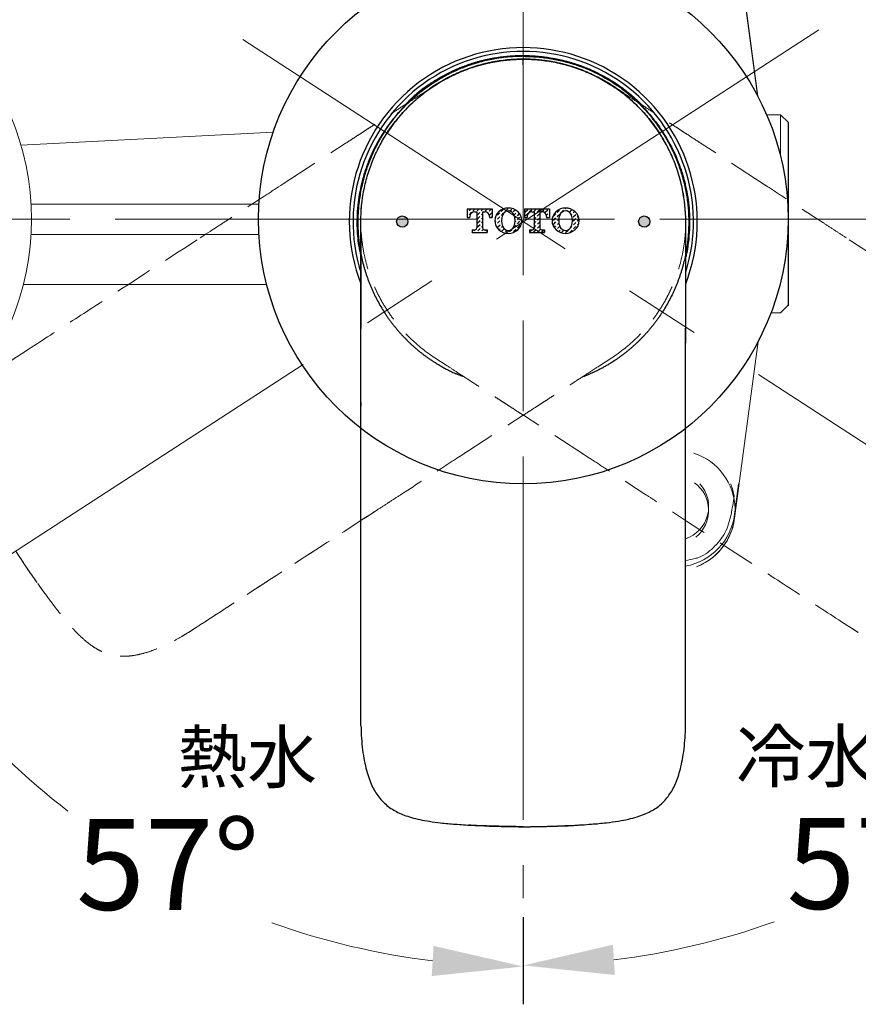
# Model space of a CAD drawing. Units: millimetres. Extents: x 0 to 210, y 0 to 297.
# Drawn here: x 47 to 75, y 163 to 195 of the extents above; entities that cross this region are included whole.
import ezdxf

# ---------------------------------------------------------------- set-up
doc = ezdxf.new("R2010")
doc.units = ezdxf.units.MM
doc.header["$PDMODE"] = 3
for name, pattern in [('AM_ISO08W050', [18, 12, -1.5, 3, -1.5]), ('CENTERX2', [20.32, 12.7, -2.54, 2.54, -2.54]), ('HIDDEN', [0.375, 0.25, -0.125]), ('PHANTOM2', [31.75, 15.875, -3.175, 3.175, -3.175, 3.175, -3.175])]:
    doc.linetypes.add(name, pattern=pattern)
for name, color, linetype, lineweight in [('AM_0', 7, 'Continuous', 25), ('AM_5', 4, 'Continuous', 13), ('AM_7', 4, 'AM_ISO08W050', 13), ('AM_8', 6, 'Continuous', 13)]:
    doc.layers.add(name, color=color, linetype=linetype, lineweight=lineweight)
for name, color, linetype in [('PIC01', 7, 'Continuous'), ('アノテーション', 7, 'Continuous'), ('繪圖線', 7, 'Continuous')]:
    doc.layers.add(name, color=color, linetype=linetype)
doc.styles.get("Standard").update_dxf_attribs({"font": 'Microsoft JhengHei.ttf'})
doc.dimstyles.new('複本 ISO-25-11', dxfattribs={"dimtxt": 3, "dimasz": 3, "dimexe": 1.25, "dimexo": 0.625, "dimtad": 1, "dimtih": 1, "dimtoh": 1, "dimdec": 0, "dimlfac": 4, "dimrnd": 0.5, "dimdsep": 46, "dimtxsty": 'Standard', "dimcen": 2.5, "dimclrd": 3, "dimclre": 3, "dimclrt": 2, "dimadec": 0, "dimazin": 2, "dimtfac": 1, "dimtdec": 0, "dimtmove": 1, "dimatfit": 3, "dimfxl": 1, "dimlwd": 5, "dimarcsym": 0})

# ---------------------------------------------------------------- blocks, each defined once
blk = doc.blocks.new('T_TOTO特大2')
at = {"layer": 'PIC01', "color": 7, "linetype": 'Continuous'}
for p, q in [((0, 4.05), (0, 2.65)), ((0, 4.05), (4.15, 4.05)), ((0, 3.39), (0.12, 3.51)), ((0.36, 3.75), (0.66, 4.05)), ((0.38, 3.09), (0.78, 3.5)), ((1.02, 3.74), (1.33, 4.05)), ((1.25, 3.58), (1.61, 3.58)), ((1.61, 3.58), (1.61, 0.91)), ((1.68, 3.73), (2.01, 4.05)), ((1.7, 3.07), (2.1, 3.47)), ((2.34, 3.71), (2.68, 4.05)), ((2.55, 3.58), (2.55, 0.91)), ((2.55, 3.58), (2.9, 3.58)), ((3, 3.7), (3.35, 4.05)), ((3.39, 3.41), (3.42, 3.44)), ((3.66, 3.69), (4.03, 4.05)), ((3.68, 3.03), (4.08, 3.43)), ((4.15, 4.05), (4.15, 2.65)), ((5, 3), (5.4, 3.4)), ((5.64, 3.65), (6.05, 4.05)), ((5.66, 2.99), (6.06, 3.39)), ((6.3, 3.63), (6.71, 4.04)), ((7.03, 3.69), (7.37, 4.02)), ((7.62, 3.61), (7.93, 3.91)), ((7.75, 3.06), (8.04, 3.35)), ((8.28, 3.59), (8.32, 3.63)), ((8.3, 2.93), (8.65, 3.29)), ((9.46, 4.05), (9.46, 2.65)), ((9.46, 4.05), (13.61, 4.05)), ((9.6, 3.57), (10.01, 3.97)), ((9.62, 2.91), (10.02, 3.31)), ((10.26, 3.55), (10.67, 3.96)), ((10.71, 3.58), (11.07, 3.58)), ((10.97, 3.58), (11.33, 3.94)), ((11.07, 3.58), (11.07, 0.91)), ((11.07, 3.01), (11.34, 3.28)), ((11.58, 3.53), (11.99, 3.93)), ((11.6, 2.87), (12, 3.27)), ((12.01, 3.58), (12.01, 0.91)), ((12.01, 3.58), (12.36, 3.58)), ((12.31, 3.58), (12.65, 3.92)), ((12.9, 3.5), (13.31, 3.9)), ((13.56, 3.49), (13.61, 3.53)), ((13.61, 4.05), (13.61, 2.65)), ((14.88, 3.46), (15.29, 3.86)), ((15.54, 3.44), (15.95, 3.85)), ((16.19, 4.09), (16.3, 4.2)), ((16.47, 3.69), (16.61, 3.84)), ((16.85, 4.08), (16.88, 4.11)), ((16.92, 3.47), (17.27, 3.82)), ((17.52, 3.4), (17.76, 3.64)), ((0, 2.72), (0.13, 2.85)), ((0, 2.65), (0.47, 2.65)), ((0.47, 2.8), (0.47, 2.65)), ((1.71, 2.41), (2.11, 2.81)), ((1.72, 1.75), (2.13, 2.15)), ((2.36, 3.05), (2.55, 3.24)), ((2.37, 2.39), (2.55, 2.57)), ((2.38, 1.73), (2.55, 1.9)), ((3.68, 2.8), (3.68, 2.65)), ((3.68, 2.65), (4.15, 2.65)), ((3.97, 2.65), (4.09, 2.77)), ((4.58, 1.91), (4.77, 2.1)), ((4.65, 2.66), (4.76, 2.76)), ((5.01, 2.34), (5.42, 2.74)), ((5.02, 1.68), (5.43, 2.08)), ((5.67, 2.33), (5.68, 2.34)), ((5.68, 1.67), (5.7, 1.68)), ((7.91, 2.54), (8.06, 2.69)), ((7.93, 1.89), (8.07, 2.03)), ((8.31, 2.27), (8.72, 2.68)), ((8.32, 1.61), (8.73, 2.02)), ((8.97, 2.26), (9.03, 2.32)), ((9.46, 2.65), (9.93, 2.65)), ((9.93, 2.8), (9.93, 2.65)), ((11.07, 2.33), (11.36, 2.62)), ((11.07, 1.66), (11.37, 1.96)), ((11.61, 2.21), (12.01, 2.6)), ((11.62, 1.55), (12.01, 1.93)), ((13.11, 3.03), (13.32, 3.24)), ((13.14, 2.8), (13.14, 2.65)), ((13.14, 2.65), (13.61, 2.65)), ((13.58, 2.83), (13.61, 2.86)), ((14.24, 2.81), (14.64, 3.22)), ((14.25, 2.15), (14.66, 2.56)), ((14.27, 1.49), (14.67, 1.9)), ((14.9, 2.8), (15.3, 3.2)), ((14.91, 2.14), (15.15, 2.37)), ((14.93, 1.48), (15.16, 1.71)), ((17.2, 3.08), (17.28, 3.16)), ((17.54, 2.74), (17.94, 3.15)), ((17.55, 2.08), (17.96, 2.49)), ((17.57, 1.42), (17.97, 1.83)), ((18.2, 2.73), (18.34, 2.88)), ((18.21, 2.07), (18.49, 2.35)), ((0.83, 0.62), (1.32, 0.62)), ((0.83, 0.62), (0.83, 0.15)), ((0.83, 0.18), (0.85, 0.2)), ((0.83, 0.15), (3.33, 0.15)), ((1.09, 0.44), (1.27, 0.62)), ((1.47, 0.15), (1.51, 0.19)), ((1.74, 1.09), (2.14, 1.49)), ((1.75, 0.43), (2.16, 0.83)), ((2.15, 0.15), (2.17, 0.17)), ((2.4, 1.07), (2.55, 1.22)), ((2.41, 0.41), (2.67, 0.67)), ((2.82, 0.15), (2.83, 0.16)), ((2.84, 0.62), (3.33, 0.62)), ((3.07, 0.4), (3.29, 0.62)), ((3.33, 0.62), (3.33, 0.15)), ((4.71, 1.36), (4.78, 1.44)), ((5.04, 1.02), (5.44, 1.42)), ((5.27, 0.58), (5.46, 0.76)), ((5.7, 1.01), (5.85, 1.16)), ((5.71, 0.35), (6.12, 0.75)), ((6.37, 0.33), (6.55, 0.51)), ((6.72, 0.01), (6.79, 0.08)), ((7.03, 0.32), (7.37, 0.66)), ((7.68, 0.97), (8.08, 1.37)), ((7.69, 0.31), (8.1, 0.71)), ((8.34, 0.95), (8.74, 1.36)), ((10.29, 0.62), (10.78, 0.62)), ((10.29, 0.62), (10.29, 0.15)), ((10.29, 0.15), (12.79, 0.15)), ((10.33, 0.25), (10.7, 0.62)), ((10.99, 0.24), (11.4, 0.64)), ((11.07, 0.99), (11.38, 1.3)), ((11.64, 0.89), (12.01, 1.25)), ((11.65, 0.23), (12.06, 0.63)), ((12.3, 0.62), (12.79, 0.62)), ((12.31, 0.21), (12.72, 0.62)), ((12.79, 0.62), (12.79, 0.15)), ((14.39, 0.94), (14.68, 1.24)), ((14.94, 0.82), (15.3, 1.18)), ((15.11, 0.31), (15.36, 0.56)), ((15.61, 0.14), (15.99, 0.52)), ((16.27, 0.13), (16.68, 0.54)), ((16.93, 0.12), (17.34, 0.52)), ((17.14, 1), (17.32, 1.18)), ((17.58, 0.76), (17.98, 1.17)), ((18.23, 1.41), (18.44, 1.62))]:
    blk.add_line(p, q, dxfattribs=at)
for centre, radius, start, end in [((1.25, 2.8), 0.78, 90, 180), ((2.9, 2.8), 0.78, 0, 90), ((6.57, 2.1), 2, 131.2971, 228.7029), ((6.83, 1.8), 2.4, 90.7111, 131.5772), ((6.87, 2.63), 1.1, 93.2532, 159.2364), ((6.78, 1.8), 2.4, 48.4231, 89.2889), ((6.74, 2.63), 1.1, 20.7639, 86.7468), ((7.04, 2.1), 2, 311.2968, 48.7032), ((10.71, 2.8), 0.78, 90, 180), ((12.36, 2.8), 0.78, 0, 90), ((16.03, 2.1), 2, 131.2971, 228.7029), ((16.29, 1.8), 2.4, 90.7111, 131.5772), ((16.33, 2.63), 1.1, 93.2532, 159.2362), ((16.24, 1.8), 2.4, 48.4231, 89.2889), ((16.2, 2.63), 1.1, 20.7638, 86.7468), ((16.5, 2.1), 2, 311.2968, 48.7032), ((8.27, 2.1), 2.6, 159.2363, 200.7636), ((5.34, 2.1), 2.6, 339.2362, 20.7638), ((17.73, 2.1), 2.6, 159.2363, 200.7636), ((14.8, 2.1), 2.6, 339.2362, 20.764), ((1.32, 0.91), 0.29, 270, 0), ((2.84, 0.91), 0.29, 180, 270), ((6.83, 2.4), 2.4, 228.4228, 269.2889), ((6.87, 1.57), 1.1, 200.7636, 266.7468), ((6.74, 1.57), 1.1, 273.2532, 339.2361), ((6.78, 2.4), 2.4, 270.7111, 311.5769), ((10.78, 0.91), 0.29, 270, 0), ((12.3, 0.91), 0.29, 180, 270), ((16.29, 2.4), 2.4, 228.4228, 269.2889), ((16.33, 1.57), 1.1, 200.7636, 266.7468), ((16.2, 1.57), 1.1, 273.2532, 339.2361), ((16.24, 2.4), 2.4, 270.7111, 311.5769)]:
    blk.add_arc(centre, radius, start, end, dxfattribs=at)
blk = doc.blocks.new('*D41')
at = {"layer": 'Defpoints', "color": 0, "transparency": 16777216}
for p in [(64.123, 198.705), (73.886, 194.814), (45.284, 176.24), (48.965, 169.073), (64.123, 166.106)]:
    blk.add_point(p, dxfattribs=at)
at = {"layer": '繪圖線', "color": 3, "lineweight": -2, "transparency": 16777216}
for p, q in [((44.76, 175.899), (42.426, 174.384)), ((64.123, 165.481), (64.123, 162.603))]:
    blk.add_line(p, q, dxfattribs=at)
at = {"layer": '繪圖線', "color": 3, "lineweight": 5, "transparency": 16777216}
for start, end in [(219.9858, 232.3244), (250.2888, 263.0142)]:
    blk.add_arc((64.123, 188.474), 24.62, start, end, dxfattribs=at)
at = {"layer": '繪圖線', "color": 3, "transparency": 16777216}
for points in [[(44.857, 172.355), (45.661, 172.95), (43.474, 175.065)], [(61.159, 164.535), (61.098, 163.537), (64.123, 163.853)]]:
    blk.add_solid(points, dxfattribs=at)
at = {"layer": '繪圖線', "color": 2, "transparency": 16777216, "insert": (52.375, 166.837), "char_height": 3, "attachment_point": 5}
blk.add_mtext('57°', dxfattribs=at)
blk = doc.blocks.new('*D42')
at = {"layer": 'Defpoints', "color": 0, "transparency": 16777216}
for p in [(64.123, 198.705), (54.36, 194.814), (82.962, 176.24), (64.123, 166.106), (72.127, 165.228)]:
    blk.add_point(p, dxfattribs=at)
at = {"layer": '繪圖線', "color": 3, "lineweight": -2, "transparency": 16777216}
for p, q in [((83.486, 175.899), (85.79, 174.403)), ((64.123, 165.481), (64.123, 162.638))]:
    blk.add_line(p, q, dxfattribs=at)
at = {"layer": '繪圖線', "color": 3, "lineweight": 5, "transparency": 16777216}
for start, end in [(307.6873, 320.0042), (276.9958, 289.699)]:
    blk.add_arc((64.123, 188.474), 24.585, start, end, dxfattribs=at)
at = {"layer": '繪圖線', "color": 3, "transparency": 16777216}
for points in [[(82.556, 172.969), (83.36, 172.375), (84.742, 175.084)], [(67.148, 163.572), (67.087, 164.571), (64.123, 163.888)]]:
    blk.add_solid(points, dxfattribs=at)
at = {"layer": '繪圖線', "color": 2, "transparency": 16777216, "insert": (75.854, 166.868), "char_height": 3, "attachment_point": 5}
blk.add_mtext('57°', dxfattribs=at)

msp = doc.modelspace()

# ---------------------------------------------------------------- hatches: boundary and pattern name
at = {"layer": 'AM_8', "ltscale": 4}
h = msp.add_hatch(color=0, dxfattribs=at)
h.dxf.hatch_style = 1
h.paths.add_polyline_path([(68.31, 188.474, 1), (67.935, 188.474, 1)])
h.paths.add_polyline_path([(59.935, 188.474, 1), (60.31, 188.474, 1)])

# ---------------------------------------------------------------- linework, layer by layer
at = {"color": 7, "linetype": 'Continuous', "lineweight": 15}
for p, q in [((71.106, 198.394), (71.873, 192.615)), ((72.623, 192.005), (72.163, 192.005)), ((72.873, 191.755), (72.623, 192.005)), ((72.623, 190.629), (72.623, 192.005)), ((72.623, 185.462), (72.873, 185.712)), ((72.309, 185.462), (72.623, 185.462)), ((71.106, 178.666), (71.881, 184.505))]:
    msp.add_line(p, q, dxfattribs=at)
at = {"ltscale": 4}
for p, q in [((64.123, 193.65), (64.123, 193.841)), ((58.755, 187.986), (58.755, 188.474)), ((58.755, 188.474), (58.755, 188.474)), ((69.491, 187.985), (69.491, 188.474)), ((69.491, 188.474), (69.491, 188.474)), ((58.757, 182.499), (58.756, 184.945)), ((69.489, 182.501), (69.489, 184.95)), ((58.758, 182.499), (58.758, 182.377)), ((69.488, 182.369), (69.488, 182.501)), ((69.487, 172.224), (69.487, 172.236)), ((69.487, 172.224), (69.487, 172.224))]:
    msp.add_line(p, q, dxfattribs=at)
at = {"linetype": 'PHANTOM2', "ltscale": 4}
for p, q in [((60.791, 192.71), (61.199, 192.976)), ((61.199, 192.976), (61.2, 192.976)), ((67.456, 192.709), (67.046, 192.976)), ((67.046, 192.976), (67.046, 192.976)), ((61.199, 183.972), (61.2, 183.972)), ((67.046, 183.972), (67.046, 183.972))]:
    msp.add_line(p, q, dxfattribs=at)
at = {"lineweight": 13}
msp.add_circle((39.123, 188.549), 8.75, dxfattribs=at)
at = {"linetype": 'PHANTOM2', "ltscale": 4}
msp.add_circle((64.123, 188.552), 8.75, dxfattribs=at)
at = {"ltscale": 4}
for centre in [(60.123, 188.474), (68.123, 188.474)]:
    msp.add_circle(centre, 0.187, dxfattribs=at)
for radius, start, end in [(5.75, 338.9759, 201.0241), (5.625, 342.5911, 197.4089)]:
    msp.add_arc((64.123, 188.474), radius, start, end, dxfattribs=at)
at = {"lineweight": 13}
for radius, start, end in [(2, 291.3181, 71.4201), (1.125, 308.5005, 54.3152)]:
    msp.add_arc((69.123, 178.929), radius, start, end, dxfattribs=at)
at = {"ltscale": 4}
for points, knots in [([(58.755, 188.474), (58.755, 188.828), (58.79, 189.179), (58.894, 189.699), (58.937, 189.871), (59.04, 190.206), (59.099, 190.371), (59.233, 190.694), (59.308, 190.852), (59.432, 191.084), (59.475, 191.16), (59.566, 191.312), (59.614, 191.387), (59.859, 191.753), (60.081, 192.023), (60.452, 192.394), (60.582, 192.512), (60.856, 192.736), (60.998, 192.841), (61.436, 193.133), (61.744, 193.298), (62.231, 193.5), (62.398, 193.56), (62.736, 193.662), (62.906, 193.704), (63.42, 193.807), (63.769, 193.841), (64.123, 193.841)], [0, 0, 0, 0, 0.125, 0.125, 0.1875, 0.1875, 0.25, 0.25, 0.3125, 0.3125, 0.34375, 0.34375, 0.375, 0.375, 0.5, 0.5, 0.5625, 0.5625, 0.625, 0.625, 0.75, 0.75, 0.8125, 0.8125, 0.875, 0.875, 1, 1, 1, 1]), ([(64.123, 193.936), (64.104, 193.936), (64.084, 193.935), (64.044, 193.935), (63.986, 193.934), (63.849, 193.93), (63.733, 193.922), (63.501, 193.902), (63.347, 193.883), (63.042, 193.83), (62.891, 193.798), (62.591, 193.72), (62.442, 193.675), (62.003, 193.52), (61.724, 193.394), (61.324, 193.172), (61.194, 193.093), (60.941, 192.924), (60.817, 192.833), (60.461, 192.55), (60.243, 192.345), (59.944, 192.014), (59.849, 191.9), (59.668, 191.663), (59.582, 191.541), (59.342, 191.168), (59.203, 190.91), (59.028, 190.51), (58.975, 190.374), (58.879, 190.098), (58.837, 189.957), (58.8, 189.816)], [0, 0, 0, 0, 0.007812, 0.007812, 0.015625, 0.03125, 0.0625, 0.0625, 0.125, 0.125, 0.1875, 0.1875, 0.25, 0.25, 0.375, 0.375, 0.4375, 0.4375, 0.5, 0.5, 0.625, 0.625, 0.6875, 0.6875, 0.75, 0.75, 0.875, 0.875, 0.9375, 0.9375, 1, 1, 1, 1]), ([(64.123, 193.936), (64.142, 193.936), (64.162, 193.935), (64.201, 193.935), (64.26, 193.934), (64.397, 193.93), (64.513, 193.922), (64.745, 193.902), (64.899, 193.883), (65.204, 193.83), (65.355, 193.798), (65.655, 193.72), (65.804, 193.675), (66.243, 193.52), (66.522, 193.394), (66.922, 193.172), (67.052, 193.093), (67.305, 192.924), (67.429, 192.833), (67.785, 192.55), (68.003, 192.345), (68.302, 192.014), (68.397, 191.9), (68.578, 191.663), (68.664, 191.541), (68.904, 191.168), (69.043, 190.91), (69.218, 190.51), (69.271, 190.374), (69.367, 190.098), (69.409, 189.957), (69.446, 189.816)], [0, 0, 0, 0, 0.007812, 0.007812, 0.015625, 0.03125, 0.0625, 0.0625, 0.125, 0.125, 0.1875, 0.1875, 0.25, 0.25, 0.375, 0.375, 0.4375, 0.4375, 0.5, 0.5, 0.625, 0.625, 0.6875, 0.6875, 0.75, 0.75, 0.875, 0.875, 0.9375, 0.9375, 1, 1, 1, 1]), ([(69.491, 188.474), (69.491, 188.828), (69.456, 189.179), (69.352, 189.699), (69.309, 189.871), (69.206, 190.206), (69.147, 190.371), (69.013, 190.694), (68.938, 190.852), (68.814, 191.084), (68.771, 191.16), (68.68, 191.312), (68.632, 191.387), (68.387, 191.753), (68.165, 192.023), (67.794, 192.394), (67.664, 192.512), (67.39, 192.736), (67.248, 192.841), (66.81, 193.133), (66.502, 193.298), (66.015, 193.5), (65.847, 193.56), (65.51, 193.662), (65.34, 193.704), (64.826, 193.807), (64.477, 193.841), (64.123, 193.841)], [0, 0, 0, 0, 0.125, 0.125, 0.1875, 0.1875, 0.25, 0.25, 0.3125, 0.3125, 0.34375, 0.34375, 0.375, 0.375, 0.5, 0.5, 0.5625, 0.5625, 0.625, 0.625, 0.75, 0.75, 0.8125, 0.8125, 0.875, 0.875, 1, 1, 1, 1]), ([(58.8, 189.816), (58.772, 189.699), (58.716, 189.465), (58.661, 189.098), (58.628, 188.719), (58.624, 188.242), (58.653, 187.776), (58.729, 187.447), (58.754, 187.337)], [0, 0, 0, 0, 0.1497, 0.299387, 0.453114, 0.60683, 0.868268, 1, 1, 1, 1]), ([(69.446, 189.816), (69.46, 189.758), (69.504, 189.583), (69.56, 189.282), (69.605, 188.91), (69.62, 188.591), (69.619, 188.245), (69.594, 187.888), (69.549, 187.544), (69.504, 187.357), (69.492, 187.307)], [0, 0, 0, 0, 0.073761, 0.222001, 0.371878, 0.523478, 0.599735, 0.777464, 0.940919, 1, 1, 1, 1]), ([(58.757, 183.109), (58.757, 183.246), (58.757, 183.383), (58.757, 183.52), (58.757, 184.066), (58.757, 184.613), (58.756, 185.16), (58.756, 186.265), (58.755, 187.369), (58.755, 188.474)], [0, 0, 0, 0, 0.00164071, 0.00164071, 0.00164071, 0.00820355, 0.00820355, 0.00820355, 0.02145804, 0.02145804, 0.02145804, 0.02145804]), ([(69.489, 183.109), (69.489, 183.246), (69.489, 183.383), (69.489, 183.52), (69.489, 184.066), (69.489, 184.613), (69.49, 185.16), (69.49, 186.265), (69.491, 187.369), (69.491, 188.474)], [0, 0, 0, 0, 0.00164071, 0.00164071, 0.00164071, 0.00820355, 0.00820355, 0.00820355, 0.02145804, 0.02145804, 0.02145804, 0.02145804]), ([(58.755, 187.986), (58.755, 187.852), (58.754, 187.551), (58.754, 187.083), (58.754, 186.614), (58.754, 186.23), (58.755, 185.944), (58.755, 185.723), (58.755, 185.491), (58.756, 185.228), (58.756, 185.038), (58.756, 184.945)], [0, 0, 0, 0, 0.1336902, 0.3003981, 0.4611638, 0.5946427, 0.6775386, 0.7415616, 0.8125794, 0.9080472, 1, 1, 1, 1]), ([(69.49, 184.95), (69.49, 185.042), (69.49, 185.232), (69.491, 185.494), (69.491, 185.731), (69.491, 185.957), (69.491, 186.219), (69.492, 186.583), (69.492, 187.037), (69.492, 187.527), (69.491, 187.843), (69.491, 187.985)], [0, 0, 0, 0, 0.090333, 0.18752, 0.259306, 0.325374, 0.411209, 0.517141, 0.68355, 0.858329, 1, 1, 1, 1]), ([(58.759, 178.808), (58.759, 179.861), (58.758, 179.997), (58.758, 180.134), (58.758, 180.681), (58.758, 181.228), (58.758, 181.775), (58.758, 181.775), (58.758, 181.776), (58.758, 181.776), (58.758, 181.998), (58.758, 182.221), (58.758, 182.443), (58.758, 182.665), (58.757, 182.887), (58.757, 183.109)], [0, 0, 0, 0, 0.00164071, 0.00164071, 0.00164071, 0.00820355, 0.00820355, 0.00820355, 0.00820915, 0.00820915, 0.00820915, 0.01087559, 0.01087559, 0.01087559, 0.01354205, 0.01354205, 0.01354205, 0.01354205]), ([(69.487, 179.224), (69.487, 179.861), (69.487, 179.997), (69.487, 180.134), (69.488, 180.681), (69.488, 181.228), (69.488, 181.775), (69.488, 181.775), (69.488, 181.776), (69.488, 181.776), (69.488, 181.998), (69.488, 182.221), (69.488, 182.443), (69.488, 182.665), (69.489, 182.887), (69.489, 183.109)], [0, 0, 0, 0, 0.00164071, 0.00164071, 0.00164071, 0.00820355, 0.00820355, 0.00820355, 0.00820915, 0.00820915, 0.00820915, 0.01087559, 0.01087559, 0.01087559, 0.01354205, 0.01354205, 0.01354205, 0.01354205]), ([(58.759, 172.236), (58.759, 172.817), (58.759, 173.399), (58.759, 174.564), (58.759, 175.146), (58.759, 176.893), (58.759, 178.059), (58.759, 179.224)], [0, 0, 0, 0, 0.25, 0.25, 0.5, 0.5, 1, 1, 1, 1]), ([(69.487, 172.236), (69.487, 172.817), (69.487, 173.399), (69.487, 174.564), (69.487, 175.146), (69.487, 176.893), (69.487, 178.059), (69.487, 179.224)], [0, 0, 0, 0, 0.25, 0.25, 0.5, 0.5, 1, 1, 1, 1]), ([(58.756, 171.796), (58.757, 171.867), (58.758, 171.974), (58.758, 172.099), (58.759, 172.152), (58.759, 172.188), (58.759, 172.206), (58.759, 172.224), (58.759, 172.224), (58.759, 172.224), (58.759, 172.224)], [0, 0, 0, 0, 0.5, 0.75, 0.875, 0.875, 1, 1, 1, 1.000001, 1.000001, 1.000001, 1.000001]), ([(69.485, 171.796), (69.486, 171.867), (69.487, 171.974), (69.487, 172.099), (69.487, 172.152), (69.487, 172.188), (69.487, 172.206), (69.487, 172.224), (69.487, 172.224), (69.487, 172.224), (69.487, 172.224)], [0, 0, 0, 0, 0.5, 0.75, 0.875, 0.875, 1, 1, 1, 1.000001, 1.000001, 1.000001, 1.000001]), ([(58.763, 171.789), (58.765, 171.692), (58.769, 171.462), (58.799, 171.112), (58.849, 170.748), (58.918, 170.424), (58.998, 170.14), (59.09, 169.896), (59.193, 169.687), (59.312, 169.498), (59.452, 169.328), (59.615, 169.175), (59.792, 169.048), (59.984, 168.943), (60.195, 168.853), (60.437, 168.773), (60.716, 168.704), (61.039, 168.646), (61.428, 168.595), (61.896, 168.553), (62.378, 168.523), (62.699, 168.51), (62.835, 168.505)], [0, 0, 0, 0, 0.047075, 0.111773, 0.171137, 0.225806, 0.273328, 0.314904, 0.352714, 0.387055, 0.423861, 0.459982, 0.495313, 0.529637, 0.566309, 0.606833, 0.65339, 0.70557, 0.765975, 0.84405, 0.933592, 1, 1, 1, 1]), ([(65.413, 168.506), (65.525, 168.51), (65.845, 168.521), (66.331, 168.552), (66.841, 168.598), (67.248, 168.652), (67.587, 168.716), (67.871, 168.792), (68.117, 168.878), (68.328, 168.976), (68.518, 169.089), (68.688, 169.224), (68.841, 169.381), (68.973, 169.554), (69.084, 169.745), (69.18, 169.956), (69.265, 170.194), (69.339, 170.47), (69.403, 170.785), (69.45, 171.142), (69.478, 171.483), (69.481, 171.705), (69.483, 171.796)], [0, 0, 0, 0, 0.053964, 0.155743, 0.235983, 0.301945, 0.355251, 0.402921, 0.444669, 0.481722, 0.515554, 0.552095, 0.586812, 0.622302, 0.657728, 0.694479, 0.735426, 0.780816, 0.833678, 0.89208, 0.955692, 1, 1, 1, 1]), ([(62.833, 168.503), (62.833, 168.503), (62.665, 168.503), (62.493, 168.514), (62.321, 168.529), (62.317, 168.529)], [0, 0, 0, 0, 0.000029, 0.973688, 1, 1, 1, 1]), ([(62.834, 168.503), (63.048, 168.494), (63.263, 168.487), (63.693, 168.477), (63.909, 168.474), (64.123, 168.474)], [0, 0, 0, 0, 0.5, 0.5, 1, 1, 1, 1]), ([(64.123, 168.474), (63.908, 168.474), (63.694, 168.477), (63.264, 168.487), (63.05, 168.494), (62.835, 168.503)], [0, 0, 0, 0, 0.5, 0.5, 1, 1, 1, 1]), ([(64.123, 168.474), (64.198, 168.474), (64.347, 168.474), (64.567, 168.477), (64.784, 168.482), (64.997, 168.488), (65.206, 168.495), (65.344, 168.5), (65.412, 168.503)], [0, 0, 0, 0, 0.174389, 0.345659, 0.513836, 0.67894, 0.84099, 1, 1, 1, 1]), ([(64.123, 168.474), (64.338, 168.474), (64.552, 168.477), (64.982, 168.487), (65.196, 168.494), (65.411, 168.503)], [0, 0, 0, 0, 0.5, 0.5, 1, 1, 1, 1]), ([(65.413, 168.503), (65.413, 168.503), (65.581, 168.503), (65.761, 168.515), (65.939, 168.53), (65.951, 168.531)], [0, 0, 0, 0, 0.0000277, 0.9341577, 1, 1, 1, 1])]:
    msp.add_open_spline(points, degree=3, knots=knots, dxfattribs=at)
at = {"linetype": 'PHANTOM2', "ltscale": 4}
for points, knots in [([(59.542, 191.449), (59.553, 191.465), (59.564, 191.481), (59.586, 191.514), (59.618, 191.563), (59.697, 191.675), (59.766, 191.769), (59.909, 191.952), (60.009, 192.07), (60.219, 192.298), (60.329, 192.407), (60.557, 192.616), (60.677, 192.716), (61.046, 193), (61.304, 193.166), (61.707, 193.38), (61.844, 193.446), (62.124, 193.566), (62.268, 193.621), (62.698, 193.765), (62.989, 193.836), (63.43, 193.907), (63.578, 193.924), (63.875, 193.947), (64.024, 193.953), (64.468, 193.951), (64.759, 193.927), (65.19, 193.856), (65.333, 193.827), (65.617, 193.756), (65.758, 193.715), (65.897, 193.669)], [0, 0, 0, 0, 0.007812, 0.007812, 0.015625, 0.03125, 0.0625, 0.0625, 0.125, 0.125, 0.1875, 0.1875, 0.25, 0.25, 0.375, 0.375, 0.4375, 0.4375, 0.5, 0.5, 0.625, 0.625, 0.6875, 0.6875, 0.75, 0.75, 0.875, 0.875, 0.9375, 0.9375, 1, 1, 1, 1]), ([(67.046, 192.976), (66.749, 193.169), (66.436, 193.33), (65.944, 193.526), (65.776, 193.584), (65.439, 193.681), (65.268, 193.721), (64.925, 193.784), (64.752, 193.807), (64.489, 193.83), (64.401, 193.835), (64.225, 193.841), (64.136, 193.842), (63.695, 193.836), (63.348, 193.797), (62.834, 193.688), (62.665, 193.643), (62.328, 193.535), (62.162, 193.473), (61.679, 193.265), (61.373, 193.097), (60.938, 192.798), (60.797, 192.69), (60.527, 192.463), (60.399, 192.344), (60.033, 191.968), (59.814, 191.695), (59.621, 191.397)], [0, 0, 0, 0, 0.125, 0.125, 0.1875, 0.1875, 0.25, 0.25, 0.3125, 0.3125, 0.34375, 0.34375, 0.375, 0.375, 0.5, 0.5, 0.5625, 0.5625, 0.625, 0.625, 0.75, 0.75, 0.8125, 0.8125, 0.875, 0.875, 1, 1, 1, 1]), ([(62.349, 193.669), (62.236, 193.629), (62.009, 193.548), (61.671, 193.394), (61.336, 193.216), (60.933, 192.96), (60.558, 192.681), (60.324, 192.439), (60.246, 192.357)], [0, 0, 0, 0, 0.1497, 0.299387, 0.453114, 0.60683, 0.868268, 1, 1, 1, 1]), ([(61.2, 192.976), (61.497, 193.169), (61.81, 193.33), (62.302, 193.526), (62.47, 193.584), (62.807, 193.681), (62.977, 193.721), (63.321, 193.784), (63.494, 193.807), (63.757, 193.83), (63.845, 193.835), (64.021, 193.841), (64.11, 193.842), (64.551, 193.836), (64.898, 193.797), (65.412, 193.688), (65.581, 193.643), (65.918, 193.535), (66.084, 193.473), (66.567, 193.265), (66.873, 193.097), (67.308, 192.798), (67.449, 192.69), (67.719, 192.463), (67.847, 192.344), (68.212, 191.968), (68.432, 191.695), (68.625, 191.397)], [0, 0, 0, 0, 0.125, 0.125, 0.1875, 0.1875, 0.25, 0.25, 0.3125, 0.3125, 0.34375, 0.34375, 0.375, 0.375, 0.5, 0.5, 0.5625, 0.5625, 0.625, 0.625, 0.75, 0.75, 0.8125, 0.8125, 0.875, 0.875, 1, 1, 1, 1]), ([(68.704, 191.449), (68.693, 191.465), (68.682, 191.481), (68.66, 191.514), (68.628, 191.563), (68.549, 191.675), (68.48, 191.769), (68.337, 191.952), (68.237, 192.07), (68.027, 192.298), (67.917, 192.407), (67.689, 192.616), (67.569, 192.716), (67.2, 193), (66.942, 193.166), (66.539, 193.38), (66.402, 193.446), (66.122, 193.566), (65.978, 193.621), (65.548, 193.765), (65.257, 193.836), (64.816, 193.907), (64.668, 193.924), (64.371, 193.947), (64.222, 193.953), (63.778, 193.951), (63.487, 193.927), (63.056, 193.856), (62.913, 193.827), (62.629, 193.756), (62.488, 193.715), (62.349, 193.669)], [0, 0, 0, 0, 0.007812, 0.007812, 0.015625, 0.03125, 0.0625, 0.0625, 0.125, 0.125, 0.1875, 0.1875, 0.25, 0.25, 0.375, 0.375, 0.4375, 0.4375, 0.5, 0.5, 0.625, 0.625, 0.6875, 0.6875, 0.75, 0.75, 0.875, 0.875, 0.9375, 0.9375, 1, 1, 1, 1]), ([(65.897, 193.669), (65.953, 193.649), (66.123, 193.591), (66.406, 193.474), (66.743, 193.309), (67.019, 193.148), (67.308, 192.959), (67.594, 192.743), (67.858, 192.518), (67.991, 192.378), (68.026, 192.341)], [0, 0, 0, 0, 0.073761, 0.222001, 0.371878, 0.523478, 0.599735, 0.777464, 0.940919, 1, 1, 1, 1]), ([(59.542, 191.449), (59.532, 191.432), (59.521, 191.416), (59.5, 191.382), (59.469, 191.333), (59.398, 191.216), (59.341, 191.114), (59.231, 190.908), (59.164, 190.769), (59.042, 190.485), (58.987, 190.341), (58.889, 190.047), (58.846, 189.897), (58.736, 189.444), (58.69, 189.141), (58.658, 188.686), (58.654, 188.533), (58.658, 188.229), (58.666, 188.075), (58.71, 187.623), (58.763, 187.329), (58.878, 186.897), (58.922, 186.755), (59.022, 186.474), (59.078, 186.336), (59.259, 185.931), (59.4, 185.675), (59.64, 185.31), (59.725, 185.191), (59.905, 184.961), (60, 184.848), (60.098, 184.741)], [0, 0, 0, 0, 0.007812, 0.007812, 0.015625, 0.03125, 0.0625, 0.0625, 0.125, 0.125, 0.1875, 0.1875, 0.25, 0.25, 0.375, 0.375, 0.4375, 0.4375, 0.5, 0.5, 0.625, 0.625, 0.6875, 0.6875, 0.75, 0.75, 0.875, 0.875, 0.9375, 0.9375, 1, 1, 1, 1]), ([(68.704, 191.449), (68.714, 191.432), (68.725, 191.416), (68.746, 191.382), (68.777, 191.333), (68.848, 191.216), (68.905, 191.114), (69.015, 190.908), (69.082, 190.769), (69.204, 190.485), (69.259, 190.341), (69.357, 190.047), (69.4, 189.897), (69.51, 189.444), (69.556, 189.141), (69.588, 188.686), (69.592, 188.533), (69.588, 188.229), (69.58, 188.075), (69.536, 187.623), (69.483, 187.329), (69.368, 186.897), (69.324, 186.755), (69.224, 186.474), (69.168, 186.336), (68.987, 185.931), (68.846, 185.675), (68.606, 185.31), (68.521, 185.191), (68.341, 184.961), (68.246, 184.848), (68.148, 184.741)], [0, 0, 0, 0, 0.007812, 0.007812, 0.015625, 0.03125, 0.0625, 0.0625, 0.125, 0.125, 0.1875, 0.1875, 0.25, 0.25, 0.375, 0.375, 0.4375, 0.4375, 0.5, 0.5, 0.625, 0.625, 0.6875, 0.6875, 0.75, 0.75, 0.875, 0.875, 0.9375, 0.9375, 1, 1, 1, 1]), ([(60.098, 184.741), (60.181, 184.653), (60.347, 184.479), (60.625, 184.233), (60.924, 183.999), (61.322, 183.736), (61.73, 183.506), (62.046, 183.391), (62.152, 183.352)], [0, 0, 0, 0, 0.1497, 0.299387, 0.453114, 0.60683, 0.868268, 1, 1, 1, 1]), ([(68.148, 184.741), (68.107, 184.697), (67.984, 184.565), (67.762, 184.354), (67.474, 184.114), (67.215, 183.927), (66.925, 183.74), (66.611, 183.567), (66.299, 183.417), (66.117, 183.353), (66.068, 183.336)], [0, 0, 0, 0, 0.073761, 0.222001, 0.371878, 0.523478, 0.599735, 0.777464, 0.940919, 1, 1, 1, 1])]:
    msp.add_open_spline(points, degree=3, knots=knots, dxfattribs=at)
at = {"layer": 'AM_0', "lineweight": 15}
for p, q in [((71.106, 198.315), (71.859, 192.641)), ((47.524, 190.995), (55.86, 191.432)), ((47.873, 189.052), (55.387, 189.052)), ((55.387, 188.052), (47.873, 188.052)), ((55.644, 186.393), (47.603, 186.393)), ((71.24, 179.802), (71.106, 178.789)), ((71.106, 178.666), (71.24, 179.679))]:
    msp.add_line(p, q, dxfattribs=at)
at = {"layer": 'AM_0'}
for p, q in [((72.873, 191.755), (72.873, 191.413)), ((72.873, 191.413), (72.873, 185.692))]:
    msp.add_line(p, q, dxfattribs=at)
at = {"layer": 'AM_0', "lineweight": 15}
for centre, radius, start, end in [((69.123, 179.052), 1.125, 288.9, 41.8103), ((69.123, 179.052), 2, 280.4981, 352.4392), ((69.123, 178.929), 2, 291.3181, 352.4392)]:
    msp.add_arc(centre, radius, start, end, dxfattribs=at)
msp.add_ellipse((71.797, 187.8), major_axis=(-1.902, -14.327), ratio=0.034596, start_param=0.895556, end_param=0.948994, dxfattribs=at)
for points, knots in [([(70.977, 179.802), (70.979, 179.797), (70.981, 179.792), (71.034, 179.659), (71.069, 179.531), (71.092, 179.401)], [0.4806087, 0.4806087, 0.4806087, 0.4806087, 0.5, 0.5, 1, 1, 1, 1]), ([(70.995, 178.793), (70.941, 178.586), (70.833, 178.172), (70.418, 177.682), (70.047, 177.392), (69.814, 177.341), (69.787, 177.335), (69.787, 177.335), (69.787, 177.335), (69.787, 177.335), (69.687, 177.313), (69.587, 177.291), (69.487, 177.27)], [0, 0, 0, 0, 0.319359, 0.638748, 0.958867, 1, 1, 1, 1, 1, 1, 1.154508, 1.154508, 1.154508, 1.154508])]:
    msp.add_open_spline(points, degree=3, knots=knots, dxfattribs=at)
at = {"layer": 'AM_5', "linetype": 'CENTERX2', "lineweight": 0}
for p, q in [((82.542, 176.498), (53.972, 195.074)), ((73.886, 194.814), (45.284, 176.24))]:
    msp.add_line(p, q, dxfattribs=at)
at = {"layer": 'AM_7'}
msp.add_line((64.123, 198.705), (64.123, 166.106), dxfattribs=at)
at = {"layer": 'AM_7', "lineweight": 13}
msp.add_line((32.635, 188.552), (83.762, 188.552), dxfattribs=at)
at = {"layer": '繪圖線', "color": 6, "linetype": 'HIDDEN', "lineweight": 0, "ltscale": 5}
for p, q in [((56.19, 189.72), (58.24, 191.052)), ((72.054, 189.721), (70.001, 191.055)), ((56.19, 189.72), (56.088, 189.653)), ((72.165, 189.649), (72.054, 189.721)), ((47.573, 184.122), (47.583, 184.129)), ((61.609, 183.707), (61.199, 183.972)), ((66.637, 183.706), (67.046, 183.972)), ((62.036, 180.721), (64.091, 182.054)), ((66.211, 180.72), (64.16, 182.051)), ((61.925, 180.649), (62.036, 180.721)), ((66.211, 180.72), (66.314, 180.654)), ((53.416, 175.125), (53.426, 175.131)), ((53.416, 175.125), (53.416, 175.125)), ((74.83, 175.125), (74.82, 175.131))]:
    msp.add_line(p, q, dxfattribs=at)
for points, knots in [([(60.79, 192.71), (60.678, 192.637), (60.425, 192.474), (60.032, 192.219), (59.639, 191.963), (59.317, 191.754), (59.077, 191.598), (58.893, 191.478), (58.698, 191.351), (58.478, 191.208), (58.318, 191.104), (58.24, 191.053)], [0, 0, 0, 0, 0.1336902, 0.3003981, 0.4611638, 0.5946427, 0.6775386, 0.7415616, 0.8125794, 0.9080472, 1, 1, 1, 1]), ([(70.001, 191.056), (69.925, 191.106), (69.765, 191.209), (69.545, 191.353), (69.347, 191.482), (69.157, 191.605), (68.938, 191.748), (68.633, 191.947), (68.252, 192.194), (67.841, 192.461), (67.575, 192.633), (67.456, 192.709)], [0, 0, 0, 0, 0.090333, 0.18752, 0.259306, 0.325374, 0.411209, 0.517141, 0.68355, 0.858329, 1, 1, 1, 1]), ([(61.2, 183.972), (60.902, 184.165), (60.627, 184.385), (60.248, 184.756), (60.127, 184.886), (59.901, 185.154), (59.796, 185.293), (59.598, 185.581), (59.506, 185.73), (59.379, 185.961), (59.339, 186.039), (59.261, 186.198), (59.224, 186.279), (59.051, 186.684), (58.945, 187.017), (58.836, 187.53), (58.808, 187.704), (58.769, 188.055), (58.758, 188.232), (58.752, 188.758), (58.781, 189.106), (58.877, 189.625), (58.918, 189.798), (59.016, 190.136), (59.073, 190.302), (59.268, 190.789), (59.428, 191.1), (59.621, 191.397)], [0, 0, 0, 0, 0.125, 0.125, 0.1875, 0.1875, 0.25, 0.25, 0.3125, 0.3125, 0.34375, 0.34375, 0.375, 0.375, 0.5, 0.5, 0.5625, 0.5625, 0.625, 0.625, 0.75, 0.75, 0.8125, 0.8125, 0.875, 0.875, 1, 1, 1, 1]), ([(67.046, 183.972), (67.344, 184.165), (67.619, 184.385), (67.998, 184.756), (68.119, 184.886), (68.345, 185.154), (68.45, 185.293), (68.648, 185.581), (68.74, 185.73), (68.867, 185.961), (68.907, 186.039), (68.985, 186.198), (69.022, 186.279), (69.195, 186.684), (69.301, 187.017), (69.41, 187.53), (69.438, 187.704), (69.477, 188.055), (69.488, 188.232), (69.494, 188.758), (69.465, 189.106), (69.369, 189.625), (69.328, 189.798), (69.23, 190.136), (69.173, 190.302), (68.978, 190.789), (68.818, 191.1), (68.625, 191.397)], [0, 0, 0, 0, 0.125, 0.125, 0.1875, 0.1875, 0.25, 0.25, 0.3125, 0.3125, 0.34375, 0.34375, 0.375, 0.375, 0.5, 0.5, 0.5625, 0.5625, 0.625, 0.625, 0.75, 0.75, 0.8125, 0.8125, 0.875, 0.875, 1, 1, 1, 1]), ([(53.444, 187.935), (53.978, 188.282), (54.092, 188.356), (54.207, 188.431), (54.666, 188.729), (55.124, 189.027), (55.583, 189.325), (55.583, 189.325), (55.583, 189.325), (55.584, 189.326), (55.77, 189.447), (55.956, 189.568), (56.143, 189.689), (56.329, 189.81), (56.515, 189.931), (56.702, 190.052)], [0, 0, 0, 0, 0.00164071, 0.00164071, 0.00164071, 0.00820355, 0.00820355, 0.00820355, 0.00820915, 0.00820915, 0.00820915, 0.01087559, 0.01087559, 0.01087559, 0.01354205, 0.01354205, 0.01354205, 0.01354205]), ([(74.383, 188.207), (74.268, 188.282), (74.154, 188.356), (74.039, 188.431), (73.58, 188.729), (73.122, 189.027), (72.663, 189.325), (72.663, 189.325), (72.663, 189.325), (72.662, 189.326), (72.476, 189.447), (72.29, 189.568), (72.103, 189.689), (71.917, 189.81), (71.731, 189.931), (71.544, 190.052)], [0, 0, 0, 0, 0.00164071, 0.00164071, 0.00164071, 0.00820355, 0.00820355, 0.00820355, 0.00820915, 0.00820915, 0.00820915, 0.01087559, 0.01087559, 0.01087559, 0.01354205, 0.01354205, 0.01354205, 0.01354205]), ([(74.802, 187.935), (74.688, 188.009), (74.573, 188.084), (74.458, 188.159), (74.433, 188.175), (74.408, 188.191), (74.383, 188.207)], [0, 0, 0, 0, 0.001641807, 0.001641807, 0.001641807, 0.001999912, 0.001999912, 0.001999912, 0.001999912]), ([(47.583, 184.129), (48.071, 184.446), (48.559, 184.763), (49.535, 185.397), (50.024, 185.714), (51.489, 186.666), (52.466, 187.3), (53.444, 187.935)], [0, 0, 0, 0, 0.25, 0.25, 0.5, 0.5, 1, 1, 1, 1]), ([(80.663, 184.129), (80.175, 184.446), (79.687, 184.763), (78.711, 185.397), (78.222, 185.714), (76.757, 186.666), (75.78, 187.3), (74.802, 187.935)], [0, 0, 0, 0, 0.25, 0.25, 0.5, 0.5, 1, 1, 1, 1]), ([(47.215, 183.887), (47.274, 183.927), (47.364, 183.986), (47.468, 184.054), (47.513, 184.084), (47.543, 184.103), (47.558, 184.113), (47.573, 184.122)], [0, 0, 0, 0, 0.5, 0.75, 0.875, 0.875, 1, 1, 1, 1]), ([(61.609, 183.706), (61.721, 183.633), (61.973, 183.468), (62.365, 183.213), (62.759, 182.958), (63.081, 182.749), (63.321, 182.594), (63.506, 182.474), (63.702, 182.347), (63.922, 182.205), (64.081, 182.101), (64.16, 182.051)], [0, 0, 0, 0, 0.1336902, 0.3003981, 0.4611638, 0.5946427, 0.6775386, 0.7415616, 0.8125794, 0.9080472, 1, 1, 1, 1]), ([(64.091, 182.054), (64.168, 182.103), (64.327, 182.207), (64.547, 182.349), (64.746, 182.478), (64.936, 182.601), (65.156, 182.743), (65.461, 182.941), (65.842, 183.189), (66.253, 183.455), (66.518, 183.628), (66.637, 183.706)], [0, 0, 0, 0, 0.090333, 0.18752, 0.259306, 0.325374, 0.411209, 0.517141, 0.68355, 0.858329, 1, 1, 1, 1]), ([(59.706, 179.209), (59.821, 179.284), (59.936, 179.358), (60.05, 179.433), (60.509, 179.73), (60.968, 180.028), (61.427, 180.326), (61.427, 180.326), (61.427, 180.326), (61.428, 180.327), (61.614, 180.447), (61.801, 180.568), (61.987, 180.689), (62.173, 180.81), (62.36, 180.931), (62.546, 181.052)], [0, 0, 0, 0, 0.00164071, 0.00164071, 0.00164071, 0.00820355, 0.00820355, 0.00820355, 0.00820915, 0.00820915, 0.00820915, 0.01087559, 0.01087559, 0.01087559, 0.01354205, 0.01354205, 0.01354205, 0.01354205]), ([(68.54, 179.209), (68.425, 179.284), (68.31, 179.358), (68.196, 179.433), (67.737, 179.73), (67.278, 180.028), (66.819, 180.326), (66.819, 180.326), (66.819, 180.326), (66.818, 180.327), (66.632, 180.447), (66.445, 180.568), (66.259, 180.689), (66.073, 180.81), (65.886, 180.931), (65.7, 181.052)], [0, 0, 0, 0, 0.00164071, 0.00164071, 0.00164071, 0.00820355, 0.00820355, 0.00820355, 0.00820915, 0.00820915, 0.00820915, 0.01087559, 0.01087559, 0.01087559, 0.01354205, 0.01354205, 0.01354205, 0.01354205]), ([(59.287, 178.937), (59.402, 179.012), (59.516, 179.086), (59.631, 179.161), (59.656, 179.177), (59.681, 179.193), (59.706, 179.209)], [0, 0, 0, 0, 0.001641807, 0.001641807, 0.001641807, 0.001999912, 0.001999912, 0.001999912, 0.001999912]), ([(74.82, 175.131), (74.332, 175.448), (73.844, 175.765), (72.867, 176.399), (72.379, 176.716), (70.913, 177.668), (69.936, 178.302), (68.54, 179.209)], [0, 0, 0, 0, 0.25, 0.25, 0.5, 0.5, 1, 1, 1, 1]), ([(59.287, 178.937), (58.308, 178.301), (57.329, 177.666), (55.861, 176.712), (55.372, 176.395), (54.394, 175.759), (53.905, 175.442), (53.416, 175.125)], [0, 0, 0, 0, 0.5, 0.5, 0.75, 0.75, 1, 1, 1, 1]), ([(53.426, 175.131), (53.914, 175.448), (54.402, 175.765), (55.379, 176.399), (55.867, 176.716), (57.333, 177.668), (58.31, 178.302), (59.287, 178.937)], [0, 0, 0, 0, 0.25, 0.25, 0.5, 0.5, 1, 1, 1, 1]), ([(47.35, 177.581), (47.391, 177.518), (47.472, 177.394), (47.595, 177.21), (47.716, 177.031), (47.837, 176.855), (47.957, 176.684), (48.037, 176.572), (48.076, 176.516)], [0, 0, 0, 0, 0.174389, 0.345659, 0.513836, 0.67894, 0.84099, 1, 1, 1, 1]), ([(47.35, 177.581), (47.466, 177.401), (47.586, 177.222), (47.828, 176.868), (47.951, 176.692), (48.075, 176.517)], [0, 0, 0, 0, 0.5, 0.5, 1, 1, 1, 1]), ([(48.077, 176.515), (48.077, 176.515), (48.168, 176.374), (48.276, 176.23), (48.386, 176.089), (48.393, 176.079)], [0, 0, 0, 0, 0.0000277, 0.9341577, 1, 1, 1, 1]), ([(48.079, 176.516), (48.143, 176.425), (48.328, 176.162), (48.618, 175.771), (48.933, 175.369), (49.201, 175.057), (49.439, 174.808), (49.658, 174.611), (49.864, 174.452), (50.061, 174.328), (50.259, 174.23), (50.465, 174.161), (50.68, 174.118), (50.897, 174.102), (51.118, 174.113), (51.347, 174.147), (51.593, 174.206), (51.865, 174.294), (52.164, 174.412), (52.488, 174.566), (52.789, 174.729), (52.977, 174.847), (53.055, 174.895)], [0, 0, 0, 0, 0.053964, 0.155743, 0.235983, 0.301945, 0.355251, 0.402921, 0.444669, 0.481722, 0.515554, 0.552095, 0.586812, 0.622302, 0.657728, 0.694479, 0.735426, 0.780816, 0.833678, 0.89208, 0.955692, 1, 1, 1, 1]), ([(53.056, 174.894), (53.116, 174.931), (53.206, 174.989), (53.311, 175.057), (53.356, 175.086), (53.386, 175.105), (53.401, 175.115), (53.416, 175.125)], [0, 0, 0, 0, 0.5, 0.75, 0.875, 0.875, 1, 1, 1, 1]), ([(75.19, 174.894), (75.13, 174.931), (75.04, 174.989), (74.935, 175.057), (74.89, 175.086), (74.86, 175.105), (74.845, 175.115), (74.83, 175.125)], [0, 0, 0, 0, 0.5, 0.75, 0.875, 0.875, 1, 1, 1, 1])]:
    msp.add_open_spline(points, degree=3, knots=knots, dxfattribs=at)

# ---------------------------------------------------------------- block references
at = {"layer": 'アノテーション', "xscale": 0.199999967217428, "yscale": 0.199999967217428, "zscale": 0.199999967217428}
msp.add_blockref('T_TOTO特大2', (62.267, 188.082), dxfattribs=at)

# ---------------------------------------------------------------- texts
at = {"layer": '繪圖線', "color": 30, "char_height": 1.6875, "attachment_point": 1}
for s, width, insert in [('熱水', 97.77755, (52.7, 171.617)), ('冷水', 40.30323, (71.151, 171.648))]:
    msp.add_mtext_dynamic_manual_height_columns(s, width=width, gutter_width=20, heights=[0], dxfattribs=dict(at, insert=insert))

# ---------------------------------------------------------------- dimensions: what is measured, and where the dimension line sits
at = {"layer": '繪圖線'}
for base, line2, picture, middle in [((48.965, 169.073), ((73.886, 194.814), (45.284, 176.24)), '*D41', (52.375, 166.837)), ((72.127, 165.228), ((54.36, 194.814), (82.962, 176.24)), '*D42', (75.854, 166.868))]:
    dim = msp.add_angular_dim_2l(base=base, line1=((64.123, 198.705), (64.123, 166.106)), line2=line2, dimstyle='複本 ISO-25-11', dxfattribs=at)
    dim.commit()
    dim.dimension.update_dxf_attribs({"geometry": picture, "text_midpoint": middle})

doc.saveas('drawing.dxf')
